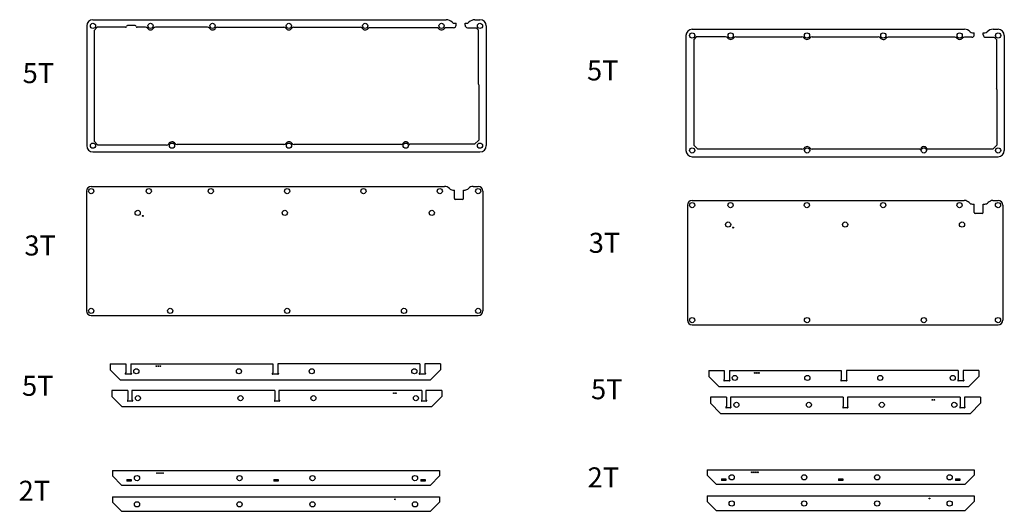
# Model space of a CAD drawing. Units: millimetres. Extents: x 273 to 4302, y 743 to 1752.
# Drawn here: x 1433 to 2416, y 743 to 1233 of the extents above; entities that cross this region are included whole.
import ezdxf

# ---------------------------------------------------------------- set-up
doc = ezdxf.new("R2010")
doc.units = ezdxf.units.MM
doc.styles.get("Standard").update_dxf_attribs({"font": 'arial.ttf'})

msp = doc.modelspace()

# ---------------------------------------------------------------- linework, layer by layer
for p, q in [((1505.91, 1233.44), (1858.61, 1233.44)), ((1866.74, 1229.85), (1868.42, 1229.85)), ((1868.42, 1227.94), (1868.42, 1229.85)), ((1877.42, 1229.85), (1879.09, 1229.85)), ((1877.42, 1227.94), (1877.42, 1229.85)), ((1887.23, 1233.44), (1892.27, 1233.44)), ((1499.71, 1227.24), (1499.71, 1107.68)), ((1510.07, 1225.84), (1506.96, 1222.73)), ((1506.96, 1222.73), (1506.96, 1112.19)), ((1538.46, 1225.84), (1510.07, 1225.84)), ((1548.17, 1227.64), (1540.44, 1227.64)), ((1558.28, 1225.84), (1550.15, 1225.84)), ((1620.19, 1225.84), (1568.43, 1225.84)), ((1630.34, 1225.84), (1696.39, 1225.84)), ((1706.54, 1225.84), (1772.59, 1225.84)), ((1849.13, 1225.44), (1782.41, 1225.44)), ((1865.92, 1225.44), (1858.61, 1225.44)), ((1879.92, 1225.44), (1888.51, 1225.44)), ((1888.51, 1225.44), (1890.57, 1223.38)), ((1890.57, 1223.38), (1890.57, 1170.27)), ((1898.47, 1227.24), (1898.47, 1107.68)), ((2104.15, 1223.86), (2375.9, 1223.86)), ((2384.03, 1220.27), (2385.7, 1220.27)), ((2385.7, 1218.36), (2385.7, 1220.27)), ((2394.7, 1218.36), (2394.7, 1220.27)), ((2394.7, 1220.27), (2396.38, 1220.27)), ((2404.51, 1223.86), (2409.55, 1223.86)), ((2097.95, 1217.66), (2097.95, 1102.86)), ((2108.17, 1216.26), (2105.7, 1213.8)), ((2105.7, 1213.8), (2105.7, 1108.01)), ((2137.48, 1216.26), (2108.17, 1216.26)), ((2147.63, 1216.26), (2213.68, 1216.26)), ((2223.83, 1216.26), (2289.88, 1216.26)), ((2366.41, 1215.86), (2299.69, 1215.86)), ((2383.2, 1215.86), (2375.89, 1215.86)), ((2397.2, 1215.86), (2405.79, 1215.86)), ((2405.79, 1215.86), (2407.85, 1213.81)), ((2407.85, 1213.81), (2407.85, 1165.45)), ((2415.75, 1217.66), (2415.75, 1102.86)), ((1890.97, 1168.52), (1890.97, 1113.08)), ((2408.25, 1163.71), (2408.25, 1108.26)), ((1506.96, 1112.19), (1510.87, 1108.28)), ((1890.97, 1113.08), (1886.87, 1108.98)), ((1505.91, 1101.48), (1892.27, 1101.48)), ((1579.3, 1108.28), (1510.87, 1108.28)), ((1696.46, 1108.88), (1589.89, 1108.88)), ((1814.05, 1108.88), (1706.66, 1108.88)), ((1886.87, 1108.98), (1822.21, 1108.98)), ((2105.7, 1108.01), (2109.65, 1104.06)), ((2213.75, 1104.06), (2109.65, 1104.06)), ((2331.34, 1104.06), (2223.95, 1104.06)), ((2404.15, 1104.16), (2339.49, 1104.16)), ((2408.25, 1108.26), (2404.15, 1104.16)), ((2104.15, 1096.66), (2409.55, 1096.66)), ((1499.47, 1062.25), (1499.47, 942.68)), ((1504.17, 1066.95), (1856.88, 1066.95)), ((1865.01, 1063.35), (1866.68, 1063.35)), ((1866.68, 1054.85), (1866.68, 1063.35)), ((1875.68, 1054.85), (1875.68, 1063.35)), ((1875.68, 1063.35), (1877.36, 1063.35)), ((1885.49, 1066.95), (1890.53, 1066.95)), ((1895.23, 1062.25), (1895.23, 942.68)), ((1874.68, 1053.85), (1867.68, 1053.85)), ((2104.09, 1052.94), (2375.83, 1052.94)), ((2404.45, 1052.94), (2409.49, 1052.94)), ((2099.39, 1048.24), (2099.39, 933.44)), ((2383.97, 1049.34), (2385.64, 1049.34)), ((2385.64, 1040.84), (2385.64, 1049.34)), ((2394.64, 1040.84), (2394.64, 1049.34)), ((2394.64, 1049.34), (2396.32, 1049.34)), ((2414.19, 1048.24), (2414.19, 933.44)), ((2393.64, 1039.84), (2386.64, 1039.84)), ((1504.17, 937.98), (1890.53, 937.98)), ((2104.09, 928.74), (2409.49, 928.74)), ((1523.18, 889.87), (1538.63, 889.87)), ((1523.18, 889.87), (1523.18, 883.87)), ((1538.63, 889.87), (1538.63, 880.87)), ((1543.73, 889.87), (1685.41, 889.87)), ((1543.73, 889.87), (1543.73, 880.87)), ((1685.41, 889.87), (1685.41, 880.87)), ((1832.19, 889.87), (1690.51, 889.87)), ((1690.51, 889.87), (1690.51, 880.87)), ((1832.19, 889.87), (1832.19, 880.87)), ((1852.74, 889.87), (1837.29, 889.87)), ((1837.29, 889.87), (1837.29, 880.87)), ((1852.74, 889.87), (1852.74, 883.87)), ((1523.18, 883.87), (1533.18, 873.87)), ((1538.13, 880.29), (1538.13, 879.77)), ((1538.63, 880.87), (1538.19, 880.43)), ((1543.83, 879.37), (1538.53, 879.37)), ((1543.73, 880.87), (1544.17, 880.43)), ((1544.23, 880.29), (1544.23, 879.77)), ((1684.91, 880.29), (1684.91, 879.77)), ((1685.41, 880.87), (1684.97, 880.43)), ((1690.61, 879.37), (1685.31, 879.37)), ((1690.51, 880.87), (1690.95, 880.43)), ((1691.01, 880.29), (1691.01, 879.77)), ((1831.69, 880.29), (1831.69, 879.77)), ((1832.19, 880.87), (1831.75, 880.43)), ((1837.39, 879.37), (1832.09, 879.37)), ((1837.29, 880.87), (1837.74, 880.43)), ((1837.79, 880.29), (1837.79, 879.77)), ((1852.74, 883.87), (1842.74, 873.87)), ((2120.72, 883.2), (2136.17, 883.2)), ((2120.72, 883.2), (2120.72, 877.2)), ((2120.72, 877.2), (2130.72, 867.2)), ((2136.17, 883.2), (2136.17, 874.2)), ((2141.27, 883.2), (2252.95, 883.2)), ((2141.27, 883.2), (2141.27, 874.2)), ((2252.95, 883.2), (2252.95, 874.2)), ((2369.72, 883.2), (2258.05, 883.2)), ((2258.05, 883.2), (2258.05, 874.2)), ((2369.72, 883.2), (2369.72, 874.2)), ((2390.27, 883.2), (2374.82, 883.2)), ((2374.82, 883.2), (2374.82, 874.2)), ((2390.27, 877.2), (2380.27, 867.2)), ((2390.27, 883.2), (2390.27, 877.2)), ((1533.18, 873.87), (1842.74, 873.87)), ((2130.72, 867.2), (2380.27, 867.2)), ((2135.67, 873.62), (2135.67, 873.1)), ((2136.17, 874.2), (2135.73, 873.76)), ((2141.37, 872.7), (2136.07, 872.7)), ((2141.27, 874.2), (2141.71, 873.76)), ((2141.77, 873.62), (2141.77, 873.1)), ((2252.45, 873.62), (2252.45, 873.1)), ((2252.95, 874.2), (2252.5, 873.76)), ((2258.15, 872.7), (2252.85, 872.7)), ((2258.05, 874.2), (2258.49, 873.76)), ((2258.55, 873.62), (2258.55, 873.1)), ((2369.22, 873.62), (2369.22, 873.1)), ((2369.72, 874.2), (2369.28, 873.76)), ((2374.92, 872.7), (2369.62, 872.7)), ((2374.82, 874.2), (2375.26, 873.76)), ((2375.32, 873.62), (2375.32, 873.1)), ((1524.77, 863.03), (1524.77, 857.03)), ((1540.72, 863.03), (1524.77, 863.03)), ((1524.77, 857.03), (1534.77, 847.03)), ((1540.72, 863.03), (1540.72, 854.03)), ((1687.5, 863.03), (1544.82, 863.03)), ((1544.82, 863.03), (1544.82, 854.03)), ((1687.5, 863.03), (1687.5, 854.03)), ((1834.28, 863.03), (1691.6, 863.03)), ((1691.6, 863.03), (1691.6, 854.03)), ((1834.28, 863.03), (1834.28, 854.03)), ((1854.33, 863.03), (1838.38, 863.03)), ((1838.38, 863.03), (1838.38, 854.03)), ((1854.33, 857.03), (1844.33, 847.03)), ((1854.33, 863.03), (1854.33, 857.03)), ((2122.3, 856.35), (2122.3, 850.35)), ((2138.25, 856.35), (2122.3, 856.35)), ((2138.25, 856.35), (2138.25, 847.35)), ((2255.03, 856.35), (2142.35, 856.35)), ((2142.35, 856.35), (2142.35, 847.35)), ((2255.03, 856.35), (2255.03, 847.35)), ((2371.8, 856.35), (2259.13, 856.35)), ((2259.13, 856.35), (2259.13, 847.35)), ((2371.8, 856.35), (2371.8, 847.35)), ((2391.85, 856.35), (2375.9, 856.35)), ((2375.9, 856.35), (2375.9, 847.35)), ((2391.85, 856.35), (2391.85, 850.35)), ((1534.77, 847.03), (1844.33, 847.03)), ((1540.22, 853.44), (1540.22, 852.93)), ((1540.72, 854.03), (1540.27, 853.59)), ((1544.92, 852.53), (1540.62, 852.53)), ((1544.82, 854.03), (1545.26, 853.59)), ((1545.32, 853.44), (1545.32, 852.93)), ((1687, 853.44), (1687, 852.93)), ((1687.5, 854.03), (1687.06, 853.59)), ((1691.7, 852.53), (1687.4, 852.53)), ((1691.6, 854.03), (1692.04, 853.59)), ((1692.1, 853.44), (1692.1, 852.93)), ((1833.78, 853.44), (1833.78, 852.93)), ((1834.28, 854.03), (1833.84, 853.59)), ((1838.48, 852.53), (1834.18, 852.53)), ((1838.38, 854.03), (1838.82, 853.59)), ((1838.88, 853.44), (1838.88, 852.93)), ((2122.3, 850.35), (2132.3, 840.35)), ((2137.75, 846.77), (2137.75, 846.25)), ((2138.25, 847.35), (2137.81, 846.91)), ((2142.45, 845.85), (2138.15, 845.85)), ((2142.35, 847.35), (2142.8, 846.91)), ((2142.85, 846.77), (2142.85, 846.25)), ((2254.53, 846.77), (2254.53, 846.25)), ((2255.03, 847.35), (2254.59, 846.91)), ((2259.23, 845.85), (2254.93, 845.85)), ((2259.13, 847.35), (2259.57, 846.91)), ((2259.63, 846.77), (2259.63, 846.25)), ((2371.3, 846.77), (2371.3, 846.25)), ((2371.8, 847.35), (2371.36, 846.91)), ((2376, 845.85), (2371.7, 845.85)), ((2375.9, 847.35), (2376.35, 846.91)), ((2376.4, 846.77), (2376.4, 846.25)), ((2391.85, 850.35), (2381.85, 840.35)), ((2132.3, 840.35), (2381.85, 840.35)), ((1525.35, 783.21), (1851.91, 783.21)), ((1525.35, 783.21), (1525.35, 777.83)), ((1525.35, 777.83), (1534.47, 768.71)), ((1851.91, 777.83), (1842.79, 768.71)), ((1851.91, 783.21), (1851.91, 777.83)), ((2119.1, 784), (2385.65, 784)), ((2119.1, 784), (2119.1, 778.62)), ((2119.1, 778.62), (2128.22, 769.5)), ((2385.65, 778.62), (2376.53, 769.5)), ((2385.65, 784), (2385.65, 778.62)), ((1534.47, 768.71), (1842.79, 768.71)), ((1539.75, 774.26), (1539.75, 772.66)), ((1539.75, 774.26), (1543.95, 774.26)), ((1543.95, 772.66), (1539.75, 772.66)), ((1543.95, 774.26), (1543.95, 772.66)), ((1686.53, 774.26), (1686.53, 772.66)), ((1686.53, 774.26), (1690.73, 774.26)), ((1690.73, 772.66), (1686.53, 772.66)), ((1690.73, 774.26), (1690.73, 772.66)), ((1833.31, 774.26), (1833.31, 772.66)), ((1833.31, 774.26), (1837.51, 774.26)), ((1837.51, 772.66), (1833.31, 772.66)), ((1837.51, 774.26), (1837.51, 772.66)), ((2128.22, 769.5), (2376.53, 769.5)), ((2133.5, 775.05), (2133.5, 773.45)), ((2133.5, 775.05), (2137.7, 775.05)), ((2137.7, 773.45), (2133.5, 773.45)), ((2137.7, 775.05), (2137.7, 773.45)), ((2250.27, 775.05), (2250.27, 773.45)), ((2250.27, 775.05), (2254.47, 775.05)), ((2254.47, 773.45), (2250.27, 773.45)), ((2254.47, 775.05), (2254.47, 773.45)), ((2367.05, 775.05), (2367.05, 773.45)), ((2367.05, 775.05), (2371.25, 775.05)), ((2371.25, 773.45), (2367.05, 773.45)), ((2371.25, 775.05), (2371.25, 773.45)), ((1525.35, 757.02), (1851.91, 757.02)), ((1525.35, 757.02), (1525.35, 751.65)), ((1851.91, 757.02), (1851.91, 751.65)), ((2119.1, 757.82), (2385.65, 757.82)), ((2119.1, 757.82), (2119.1, 752.44)), ((2385.65, 757.82), (2385.65, 752.44)), ((1525.35, 751.65), (1534.47, 742.52)), ((1851.91, 751.65), (1842.79, 742.52)), ((2119.1, 752.44), (2128.22, 743.32)), ((2385.65, 752.44), (2376.53, 743.32)), ((1534.47, 742.52), (1842.79, 742.52)), ((2128.22, 743.32), (2376.53, 743.32))]:
    msp.add_line(p, q)
for centre, radius in [((1505.91, 1227.24), 2.6), ((1563.36, 1227.24), 2.6), ((1625.27, 1227.24), 2.6), ((1701.47, 1227.24), 2.6), ((1777.67, 1227.24), 2.6), ((1853.87, 1227.24), 2.6), ((1892.27, 1227.24), 2.6), ((2104.15, 1217.66), 2.6), ((2142.55, 1217.66), 2.6), ((2218.75, 1217.66), 2.6), ((2294.95, 1217.66), 2.6), ((2371.15, 1217.66), 2.6), ((2409.55, 1217.66), 2.6), ((1505.91, 1107.68), 2.6), ((1584.79, 1107.68), 2.6), ((1701.56, 1107.68), 2.6), ((1818.15, 1107.68), 2.6), ((1892.27, 1107.68), 2.6), ((2104.15, 1102.86), 2.6), ((2218.85, 1102.86), 2.6), ((2335.43, 1102.86), 2.6), ((2409.55, 1102.86), 2.6), ((1504.17, 1062.25), 2.6), ((1561.62, 1062.25), 2.6), ((1623.53, 1062.25), 2.6), ((1699.73, 1062.25), 2.6), ((1775.93, 1062.25), 2.6), ((1852.13, 1062.25), 2.6), ((1890.53, 1062.25), 2.6), ((1550.57, 1040.54), 2.6), ((1697.35, 1040.54), 2.6), ((1844.13, 1040.54), 2.6), ((2104.09, 1048.24), 2.6), ((2142.49, 1048.24), 2.6), ((2218.69, 1048.24), 2.6), ((2294.89, 1048.24), 2.6), ((2371.09, 1048.24), 2.6), ((2409.49, 1048.24), 2.6), ((1555.57, 1037.54), 0.5), ((2140.02, 1028.89), 2.6), ((2145.02, 1025.89), 0.5), ((2256.79, 1028.89), 2.6), ((2373.57, 1028.89), 2.6), ((1504.17, 942.68), 2.6), ((1583.05, 942.68), 2.6), ((1699.83, 942.68), 2.6), ((1816.42, 942.68), 2.6), ((1890.53, 942.68), 2.6), ((2104.09, 933.44), 2.6), ((2218.79, 933.44), 2.6), ((2335.37, 933.44), 2.6), ((2409.49, 933.44), 2.6), ((1549.19, 882.37), 2.55), ((1569.19, 887.37), 0.4), ((1571.19, 887.37), 0.4), ((1573.19, 887.37), 0.4), ((1651.58, 882.37), 2.55), ((1724.35, 882.37), 2.55), ((1826.74, 882.37), 2.55), ((2146.73, 875.7), 2.55), ((2166.73, 880.7), 0.4), ((2168.73, 880.7), 0.4), ((2170.73, 880.7), 0.4), ((2219.11, 875.7), 2.55), ((2291.88, 875.7), 2.55), ((2364.26, 875.7), 2.55), ((1550.77, 855.53), 2.55), ((1653.16, 855.53), 2.55), ((1725.93, 855.53), 2.55), ((1806.32, 860.53), 0.4), ((1808.32, 860.53), 0.4), ((1828.32, 855.53), 2.55), ((2148.31, 848.85), 2.55), ((2220.69, 848.85), 2.55), ((2293.47, 848.85), 2.55), ((2343.85, 853.85), 0.4), ((2345.85, 853.85), 0.4), ((2365.85, 848.85), 2.55), ((1549.86, 775.71), 2.6), ((1569.86, 780.71), 0.4), ((1571.86, 780.71), 0.4), ((1573.86, 780.71), 0.4), ((1575.86, 780.71), 0.4), ((1652.24, 775.71), 2.6), ((1725.02, 775.71), 2.6), ((1827.4, 775.71), 2.6), ((2143.61, 776.5), 2.6), ((2163.61, 781.5), 0.4), ((2165.61, 781.5), 0.4), ((2167.61, 781.5), 0.4), ((2169.61, 781.5), 0.4), ((2215.99, 776.5), 2.6), ((2288.76, 776.5), 2.6), ((2361.14, 776.5), 2.6), ((1549.86, 749.52), 2.6), ((1652.24, 749.52), 2.6), ((1725.02, 749.52), 2.6), ((1807.4, 754.52), 0.4), ((1827.4, 749.52), 2.6), ((2143.61, 750.32), 2.6), ((2215.99, 750.32), 2.6), ((2288.76, 750.32), 2.6), ((2341.14, 755.32), 0.4), ((2361.14, 750.32), 2.6)]:
    msp.add_circle(centre, radius)
for centre, radius, start, end in [((1505.91, 1227.24), 6.2, 90, 180), ((1858.61, 1225.44), 8, 42.32833, 90), ((1866.74, 1232.85), 3, 222.32833, 270), ((1879.09, 1232.85), 3, 270, 317.67167), ((1887.23, 1225.44), 8, 90, 137.67167), ((1892.27, 1227.24), 6.2, 0, 90), ((1538.45, 1226.84), 1, 270, 354.26083), ((1540.44, 1226.64), 1, 90, 174.26083), ((1548.17, 1226.64), 1, 5.73917, 90), ((1550.16, 1226.84), 1, 185.73917, 270), ((1558.28, 1223.34), 2.5, 37.54433, 90), ((1563.36, 1227.24), 3.9, 217.54433, 322.45567), ((1568.43, 1223.34), 2.5, 90, 142.45567), ((1620.19, 1223.34), 2.5, 37.54433, 90), ((1625.27, 1227.24), 3.9, 217.54433, 322.45567), ((1630.34, 1223.34), 2.5, 90, 142.45567), ((1696.39, 1223.34), 2.5, 37.54433, 90), ((1701.47, 1227.24), 3.9, 217.54433, 322.45567), ((1706.54, 1223.34), 2.5, 90, 142.45567), ((1772.59, 1223.34), 2.5, 37.54433, 90), ((1777.67, 1227.24), 3.9, 217.54433, 317.78806), ((1782.41, 1222.94), 2.5, 90, 137.78806), ((1849.13, 1222.94), 2.5, 42.21194, 90), ((1853.87, 1227.24), 3.9, 222.21194, 317.78806), ((1858.61, 1222.94), 2.5, 90, 137.78806), ((1865.92, 1227.94), 2.5, 270, 0), ((1879.92, 1227.94), 2.5, 180, 270), ((2104.15, 1217.66), 6.2, 90, 180), ((2375.9, 1215.86), 8, 42.32833, 90), ((2384.03, 1223.27), 3, 222.32833, 270), ((2396.38, 1223.27), 3, 270, 317.67167), ((2404.51, 1215.86), 8, 90, 137.67167), ((2409.55, 1217.66), 6.2, 0, 90), ((2137.48, 1213.76), 2.5, 37.54433, 90), ((2142.55, 1217.66), 3.9, 217.54433, 322.45567), ((2147.63, 1213.76), 2.5, 90, 142.45567), ((2213.68, 1213.76), 2.5, 37.54433, 90), ((2218.75, 1217.66), 3.9, 217.54433, 322.45567), ((2223.83, 1213.76), 2.5, 90, 142.45567), ((2289.88, 1213.76), 2.5, 37.54433, 90), ((2294.95, 1217.66), 3.9, 217.54433, 317.78806), ((2299.69, 1213.36), 2.5, 90, 137.78806), ((2366.41, 1213.36), 2.5, 42.21194, 90), ((2371.15, 1217.66), 3.9, 222.21194, 317.78806), ((2375.89, 1213.36), 2.5, 90, 137.78806), ((2383.2, 1218.36), 2.5, 270, 0), ((2397.2, 1218.36), 2.5, 180, 270), ((1892.57, 1170.27), 2, 180, 205.84167), ((1888.97, 1168.52), 2, 0, 25.84167), ((2409.85, 1165.45), 2, 180, 205.84193), ((2406.25, 1163.71), 2, 0, 25.84193), ((1584.79, 1107.68), 3.8, 35.96575, 150.5237), ((1701.56, 1107.68), 3.8, 35.96575, 144.03425), ((1817.62, 1108.87), 2.5, 114.12196, 159.77773), ((1818.15, 1107.68), 3.8, 65.87804, 114.12196), ((1818.68, 1108.87), 2.5, 21.8377, 65.87804), ((1505.91, 1107.68), 6.2, 180, 270), ((1579.3, 1110.78), 2.5, 270, 330.5237), ((1589.89, 1111.38), 2.5, 215.96575, 270), ((1696.46, 1111.38), 2.5, 270, 324.03425), ((1706.66, 1111.38), 2.5, 215.96575, 270), ((1814.05, 1110.18), 1.3, 270, 339.77773), ((1822.21, 1110.28), 1.3, 201.8377, 270), ((1892.27, 1107.68), 6.2, 270, 0), ((2104.15, 1102.86), 6.2, 180, 270), ((2213.75, 1106.56), 2.5, 270, 324.03425), ((2218.85, 1102.86), 3.8, 35.96575, 144.03425), ((2223.95, 1106.56), 2.5, 215.96575, 270), ((2331.34, 1105.36), 1.3, 270, 339.77773), ((2334.9, 1104.05), 2.5, 114.12196, 159.77773), ((2335.43, 1102.86), 3.8, 65.87804, 114.12196), ((2335.97, 1104.05), 2.5, 21.8377, 65.87804), ((2339.49, 1105.46), 1.3, 201.8377, 270), ((2409.55, 1102.86), 6.2, 270, 0), ((1504.17, 1062.25), 4.7, 90, 180), ((1856.88, 1060.45), 6.5, 42.32833, 90), ((1865.01, 1067.85), 4.5, 222.32833, 270), ((1877.36, 1067.85), 4.5, 270, 317.67167), ((1885.49, 1060.45), 6.5, 90, 137.67167), ((1890.53, 1062.25), 4.7, 0, 90), ((1867.68, 1054.85), 1, 180, 270), ((1874.68, 1054.85), 1, 270, 0), ((2104.09, 1048.24), 4.7, 90, 180), ((2375.83, 1046.44), 6.5, 42.32833, 90), ((2404.45, 1046.44), 6.5, 90, 137.67167), ((2409.49, 1048.24), 4.7, 0, 90), ((2383.97, 1053.84), 4.5, 222.32833, 270), ((2396.32, 1053.84), 4.5, 270, 317.67167), ((2386.64, 1040.84), 1, 180, 270), ((2393.64, 1040.84), 1, 270, 0), ((1504.17, 942.68), 4.7, 180, 270), ((1890.53, 942.68), 4.7, 270, 0), ((2104.09, 933.44), 4.7, 180, 270), ((2409.49, 933.44), 4.7, 270, 0), ((1538.33, 880.29), 0.2, 135, 180), ((1538.53, 879.77), 0.4, 180, 270), ((1543.83, 879.77), 0.4, 270, 0), ((1544.03, 880.29), 0.2, 0, 45), ((1685.11, 880.29), 0.2, 135, 180), ((1685.31, 879.77), 0.4, 180, 270), ((1690.61, 879.77), 0.4, 270, 0), ((1690.81, 880.29), 0.2, 0, 45), ((1831.89, 880.29), 0.2, 135, 180), ((1832.09, 879.77), 0.4, 180, 270), ((1837.39, 879.77), 0.4, 270, 0), ((1837.59, 880.29), 0.2, 0, 45), ((2135.87, 873.62), 0.2, 135, 180), ((2136.07, 873.1), 0.4, 180, 270), ((2141.37, 873.1), 0.4, 270, 0), ((2141.57, 873.62), 0.2, 0, 45), ((2252.65, 873.62), 0.2, 135, 180), ((2252.85, 873.1), 0.4, 180, 270), ((2258.15, 873.1), 0.4, 270, 0), ((2258.35, 873.62), 0.2, 0, 45), ((2369.42, 873.62), 0.2, 135, 180), ((2369.62, 873.1), 0.4, 180, 270), ((2374.92, 873.1), 0.4, 270, 0), ((2375.12, 873.62), 0.2, 0, 45), ((1540.42, 853.44), 0.2, 135, 180), ((1540.62, 852.93), 0.4, 180, 270), ((1544.92, 852.93), 0.4, 270, 0), ((1545.12, 853.44), 0.2, 0, 45), ((1687.2, 853.44), 0.2, 135, 180), ((1687.4, 852.93), 0.4, 180, 270), ((1691.7, 852.93), 0.4, 270, 0), ((1691.9, 853.44), 0.2, 0, 45), ((1833.98, 853.44), 0.2, 135, 180), ((1834.18, 852.93), 0.4, 180, 270), ((1838.48, 852.93), 0.4, 270, 0), ((1838.68, 853.44), 0.2, 0, 45), ((2137.95, 846.77), 0.2, 135, 180), ((2138.15, 846.25), 0.4, 180, 270), ((2142.45, 846.25), 0.4, 270, 0), ((2142.65, 846.77), 0.2, 0, 45), ((2254.73, 846.77), 0.2, 135, 180), ((2254.93, 846.25), 0.4, 180, 270), ((2259.23, 846.25), 0.4, 270, 0), ((2259.43, 846.77), 0.2, 0, 45), ((2371.5, 846.77), 0.2, 135, 180), ((2371.7, 846.25), 0.4, 180, 270), ((2376, 846.25), 0.4, 270, 0), ((2376.2, 846.77), 0.2, 0, 45)]:
    msp.add_arc(centre, radius, start, end)

# ---------------------------------------------------------------- texts
at = {"char_height": 20, "attachment_point": 1}
for s, width, insert in [('5T', 64.2137, (1435.69, 1190.12)), ('5T', 64.2137, (1999.13, 1192.79)), ('3T', 1.8043, (1437.43, 1017.98)), ('3T', 1.8043, (2000.87, 1020.65)), ('5T', 0.8037, (1435.1, 877.86)), ('5T', 0.8037, (2003.14, 874.44)), ('2T', 25.1771, (1999.69, 786.38)), ('2T', 25.1771, (1431.65, 773.03))]:
    msp.add_mtext_dynamic_manual_height_columns(s, width=width, gutter_width=12.5, heights=[0], dxfattribs=dict(at, insert=insert))

doc.saveas('drawing.dxf')
